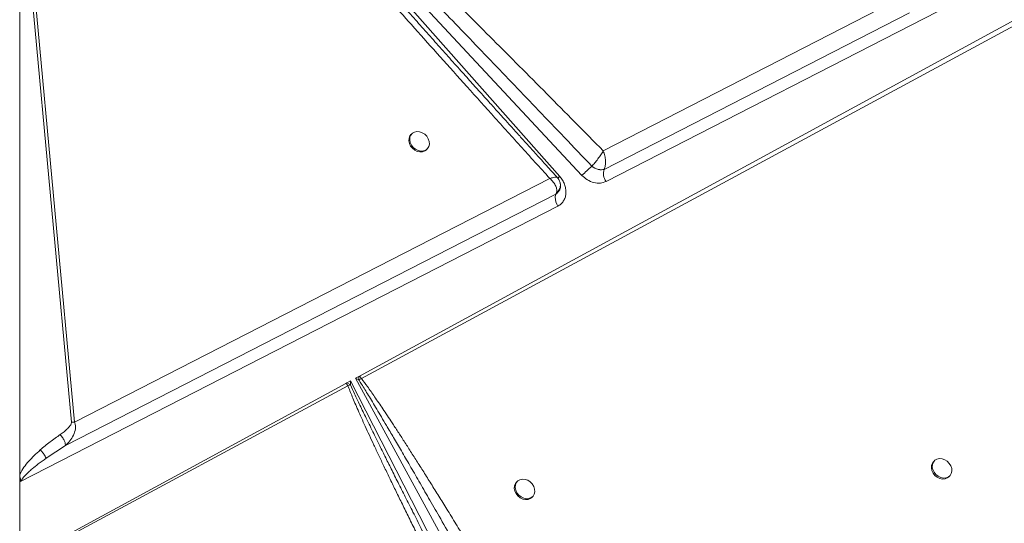
# Model space of a CAD drawing. Units: millimetres. Extents: x -21917 to 13436, y -3169 to 9189.
# Drawn here: x 9279 to 9735, y -20 to 214 of the extents above; entities that cross this region are included whole.
import ezdxf

# ---------------------------------------------------------------- set-up
doc = ezdxf.new("R2010")
doc.units = ezdxf.units.MM

msp = doc.modelspace()

# ---------------------------------------------------------------- linework, layer by layer
at = {"color": 7, "linetype": 'Continuous', "lineweight": 15}
for p, q in [((9357.4, 335.29), (9528.99, 140.99)), ((9539.33, 141.52), (9358.26, 335.81)), ((9278.66, -0.71), (9278.66, 287.56)), ((9278.66, -0.49), (9278.66, 287.55)), ((9278.67, 2.92), (9278.67, 285.21)), ((9278.67, 285.21), (9302.67, 27.01)), ((9304.13, 26.95), (9279.98, 286.83)), ((9717.28, 224.24), (9550.48, 138.7)), ((9683.16, 221.67), (9549.18, 152.85)), ((9549.59, 144.3), (9691.11, 216.93)), ((9436.14, 48.4), (9740.03, 213.64)), ((9437.07, 47.26), (9741.51, 211.99)), ((9460.46, 160.82), (9460.05, 160.4)), ((9466.47, 152.84), (9467.17, 153.38)), ((9467.17, 153.38), (9467.58, 153.8)), ((9543.88, 145.76), (9543.87, 145.75)), ((9543.87, 145.75), (9545.29, 144.81)), ((9548.31, 144.05), (9549.59, 144.3)), ((9549.59, 144.3), (9549.64, 144.4)), ((9524.39, 140.11), (9304.13, 26.95)), ((9529.25, 137.73), (9529.17, 138.08)), ((9299.88, 16.14), (9527.27, 132.85)), ((9527.34, 132.99), (9527.27, 132.85)), ((9527.27, 132.85), (9527.44, 132.96)), ((9527.44, 132.96), (9528.82, 134.43)), ((9528.17, 127.25), (9278.66, -0.71)), ((9528.46, 127.41), (9528.17, 127.25)), ((9430.28, 45.22), (9431.96, 46.13)), ((9431.96, 46.13), (9548.15, -180.45)), ((9431.97, 44.32), (9431.96, 46.13)), ((9434.36, 47.43), (9435.82, 48.23)), ((9554.36, -173.3), (9434.36, 47.43)), ((9434.36, 47.43), (9435.87, 46.67)), ((9436.14, 48.4), (9435.82, 48.23)), ((9435.87, 46.67), (9437.07, 47.26)), ((9278.98, -37.05), (9429.92, 45.02)), ((9279.87, -37.46), (9430.84, 43.9)), ((9430.28, 45.22), (9429.92, 45.02)), ((9430.28, 45.22), (9431.97, 44.32)), ((9431.97, 44.32), (9430.84, 43.9)), ((9302.67, 27.01), (9304.13, 26.95)), ((9290.86, 10.25), (9299.88, 16.14)), ((9702.68, 9.08), (9702.26, 8.66)), ((9708.69, 1.11), (9709.4, 1.65)), ((9709.4, 1.65), (9709.81, 2.07)), ((9278.66, -0.49), (9278.67, -0.49)), ((9278.66, -0.71), (9278.66, -37.23)), ((9509.35, -0.47), (9508.94, -0.89)), ((9515.37, -8.44), (9516.07, -7.9)), ((9516.07, -7.9), (9516.48, -7.48))]:
    msp.add_line(p, q, dxfattribs=at)
at = {"color": 7, "linetype": 'Continuous', "lineweight": 15, "flags": 128}
for points in [[(9460.05, 160.4), (9459.57, 159.79), (9459.16, 158.74), (9459.07, 157.56), (9459.32, 156.32), (9459.88, 155.13), (9460.73, 154.07), (9461.78, 153.21), (9462.98, 152.63), (9464.22, 152.37), (9465.41, 152.44), (9466.47, 152.84)], [(9466.88, 153.26), (9467.73, 153.96), (9468.3, 154.91), (9468.56, 156.04), (9468.48, 157.26), (9468.07, 158.48), (9467.35, 159.62), (9466.4, 160.59), (9465.26, 161.31), (9464.03, 161.74), (9462.81, 161.84), (9461.67, 161.6), (9460.71, 161.04), (9459.99, 160.21), (9459.57, 159.16), (9459.48, 157.98), (9459.73, 156.74), (9460.3, 155.55), (9461.14, 154.49), (9462.2, 153.63), (9463.39, 153.05), (9464.63, 152.79), (9465.82, 152.86), (9466.88, 153.26)], [(9709.11, 1.53), (9709.96, 2.23), (9710.53, 3.18), (9710.78, 4.3), (9710.7, 5.52), (9710.29, 6.75), (9709.58, 7.89), (9708.62, 8.85), (9707.48, 9.58), (9706.25, 10), (9705.03, 10.1), (9703.89, 9.86), (9702.93, 9.31), (9702.21, 8.47), (9701.79, 7.43), (9701.7, 6.24), (9701.95, 5.01), (9702.52, 3.81), (9703.36, 2.75), (9704.42, 1.9), (9705.61, 1.32), (9706.85, 1.06), (9708.05, 1.13), (9709.11, 1.53)], [(9702.26, 8.66), (9701.79, 8.05), (9701.38, 7), (9701.29, 5.82), (9701.54, 4.58), (9702.11, 3.39), (9702.95, 2.33), (9704.01, 1.48), (9705.2, 0.9), (9706.44, 0.63), (9707.63, 0.7), (9708.69, 1.11)], [(9515.78, -8.02), (9516.63, -7.32), (9517.2, -6.37), (9517.45, -5.25), (9517.37, -4.03), (9516.96, -2.8), (9516.25, -1.66), (9515.29, -0.7), (9514.15, 0.03), (9512.93, 0.45), (9511.7, 0.55), (9510.56, 0.31), (9509.6, -0.24), (9508.88, -1.08), (9508.46, -2.12), (9508.38, -3.31), (9508.63, -4.54), (9509.19, -5.74), (9510.04, -6.8), (9511.09, -7.65), (9512.29, -8.23), (9513.53, -8.49), (9514.72, -8.42), (9515.78, -8.02)], [(9508.94, -0.89), (9508.47, -1.5), (9508.05, -2.55), (9507.96, -3.73), (9508.21, -4.96), (9508.78, -6.16), (9509.62, -7.22), (9510.68, -8.07), (9511.87, -8.65), (9513.11, -8.92), (9514.31, -8.85), (9515.37, -8.44)]]:
    msp.add_lwpolyline(points, dxfattribs=at)
at = {"color": 7, "linetype": 'Continuous', "lineweight": 15}
for centre, radius, start, end in [((9782.96, -115.62), 354.24, 132.4512, 133.4546), ((9555.43, 142.36), 6.15, 161.5818, 216.4752), ((9530.4, 131.33), 3.48, 154.1902, 180.1898), ((9534.57, 131.43), 7.65, 180.8502, 213.1346), ((9422.06, 47.04), 13.81, 358.4685, 4.939), ((9430.64, 42.92), 7.76, 34.0062, 44.8883)]:
    msp.add_arc(centre, radius, start, end, dxfattribs=at)
at = {"color": 8, "linetype": 'Continuous', "lineweight": 15}
msp.add_arc((9387.11, 303.14), 215.45, 310.8508, 311.1865, dxfattribs=at)
at = {"color": 7, "linetype": 'Continuous', "lineweight": 15}
msp.add_ellipse((9280.84, 1.25), major_axis=(0.82, 5.88), ratio=0.342535, start_param=1.918721, end_param=1.957863, dxfattribs=at)
for points, knots in [([(9356.84, 333.73), (9357.21, 333.17), (9358.01, 331.94), (9359.38, 330), (9360.99, 327.78), (9362.87, 325.29), (9364.99, 322.53), (9367.37, 319.5), (9370.12, 316.04), (9373.27, 312.14), (9376.84, 307.78), (9380.76, 303.04), (9385.1, 297.83), (9389.88, 292.16), (9395.03, 286.08), (9400.9, 279.21), (9407.52, 271.51), (9414.93, 262.95), (9422.89, 253.8), (9431.43, 244.04), (9440.54, 233.68), (9450.19, 222.76), (9460.74, 210.88), (9472.19, 198.03), (9484.56, 184.22), (9497.43, 169.9), (9510.78, 155.11), (9519.82, 145.15), (9524.39, 140.11)], [0, 0, 0, 0, 0.007928, 0.017275, 0.028049, 0.040254, 0.053893, 0.068969, 0.085484, 0.105802, 0.127813, 0.151518, 0.177952, 0.207232, 0.23836, 0.271338, 0.313148, 0.357317, 0.403846, 0.455204, 0.509153, 0.565335, 0.62573, 0.695123, 0.766807, 0.84261, 0.920473, 1, 1, 1, 1]), ([(9359.69, 335.25), (9360.2, 334.78), (9361.31, 333.76), (9363.1, 332.06), (9365.16, 330.08), (9367.49, 327.81), (9370.08, 325.26), (9372.95, 322.43), (9376.24, 319.15), (9379.99, 315.4), (9384.22, 311.14), (9388.82, 306.5), (9393.77, 301.47), (9399.09, 296.07), (9404.76, 290.28), (9411.62, 283.25), (9419.82, 274.84), (9429.49, 264.88), (9439.95, 254.09), (9451.2, 242.45), (9463.14, 230.07), (9474.8, 217.95), (9486.11, 206.17), (9496.95, 194.87), (9508.03, 183.3), (9519.43, 171.38), (9531.38, 158.87), (9539.62, 150.23), (9543.88, 145.76)], [0, 0, 0, 0, 0.007869, 0.017212, 0.028031, 0.040326, 0.054099, 0.069348, 0.086074, 0.106827, 0.129562, 0.15428, 0.180979, 0.209661, 0.240325, 0.272972, 0.321144, 0.373671, 0.430553, 0.491792, 0.557384, 0.62582, 0.682626, 0.742822, 0.803581, 0.864479, 0.929952, 1, 1, 1, 1]), ([(9549.18, 152.85), (9544.78, 157.31), (9536.07, 166.16), (9523.09, 179.28), (9510.45, 192.02), (9498.21, 204.31), (9486.39, 216.13), (9475.03, 227.45), (9464.9, 237.5), (9455.98, 246.31), (9448.11, 254.06), (9440.61, 261.41), (9433.5, 268.36), (9426.78, 274.9), (9420.32, 281.15), (9414, 287.25), (9407.84, 293.15), (9401.87, 298.83), (9396.29, 304.1), (9391.16, 308.91), (9386.47, 313.27), (9382.15, 317.24), (9377.52, 321.46), (9372.73, 325.74), (9367.94, 329.9), (9363.96, 333.24), (9361.52, 335.11), (9360.45, 335.93)], [0, 0, 0, 0, 0.071445, 0.141608, 0.210488, 0.276026, 0.339492, 0.401149, 0.458875, 0.502192, 0.544175, 0.584821, 0.621914, 0.657531, 0.691724, 0.724494, 0.757651, 0.788989, 0.81851, 0.845211, 0.869199, 0.891514, 0.912155, 0.940663, 0.964797, 0.98457, 1, 1, 1, 1]), ([(9528.04, 140.36), (9526.31, 142.26), (9523.02, 145.88), (9518.37, 151.02), (9514.23, 155.59), (9510.3, 159.94), (9506.68, 163.94), (9503.5, 167.47), (9501.02, 170.22), (9498.87, 172.6), (9496.64, 175.07), (9494.07, 177.93), (9491.11, 181.22), (9487.21, 185.56), (9482.3, 191.04), (9476.47, 197.54), (9470.42, 204.32), (9464.36, 211.12), (9458.33, 217.91), (9452.34, 224.67), (9448.37, 229.16), (9446.39, 231.4)], [0, 0, 0, 0, 0.063114, 0.119785, 0.170127, 0.214256, 0.263627, 0.302404, 0.330802, 0.354405, 0.381009, 0.412482, 0.448711, 0.489563, 0.555613, 0.629133, 0.703753, 0.778357, 0.852737, 0.92669, 1, 1, 1, 1]), ([(9546.7, 149.1), (9546.93, 149.42), (9547.41, 150.06), (9547.84, 150.71), (9548.05, 151.03)], [0, 0, 0, 0, 0.498282, 1, 1, 1, 1]), ([(9548.05, 151.03), (9548.26, 151.35), (9548.66, 151.98), (9549.01, 152.56), (9549.18, 152.85)], [0, 0, 0, 0, 0.498088, 1, 1, 1, 1]), ([(9549.18, 152.85), (9549.44, 152.11), (9549.96, 150.62), (9550.27, 148.24), (9550.22, 146.01), (9549.84, 144.94), (9549.64, 144.4)], [0, 0, 0, 0, 0.249881, 0.499756, 0.750243, 1, 1, 1, 1]), ([(9543.88, 145.76), (9544.33, 146.24), (9545.23, 147.18), (9546.21, 148.46), (9546.7, 149.1)], [0, 0, 0, 0, 0.499254, 1, 1, 1, 1]), ([(9550.48, 138.7), (9549.64, 138.38), (9547.9, 137.72), (9544.81, 138.03), (9541.77, 139.27), (9540.12, 140.79), (9539.33, 141.52)], [0, 0, 0, 0, 0.2428668, 0.5000004, 0.75713, 1, 1, 1, 1]), ([(9549.64, 144.4), (9549.23, 144.28), (9548.4, 144.05), (9546.87, 144.23), (9545.28, 144.79), (9544.34, 145.44), (9543.88, 145.76)], [0, 0, 0, 0, 0.250076, 0.499993, 0.749913, 1, 1, 1, 1]), ([(9545.29, 144.81), (9545.8, 144.58), (9546.84, 144.11), (9547.82, 144.07), (9548.31, 144.05)], [0, 0, 0, 0, 0.499997, 1, 1, 1, 1]), ([(9526.03, 138.42), (9525.78, 138.71), (9525.28, 139.31), (9524.69, 139.84), (9524.39, 140.11)], [0, 0, 0, 0, 0.496392, 1, 1, 1, 1]), ([(9527.17, 136.53), (9527.01, 136.85), (9526.71, 137.49), (9526.26, 138.11), (9526.03, 138.42)], [0, 0, 0, 0, 0.495944, 1, 1, 1, 1]), ([(9529.17, 138.08), (9529, 138.59), (9528.71, 139.49), (9528.12, 140.22), (9527.87, 140.54)], [0, 0, 0, 0, 0.565826, 1, 1, 1, 1]), ([(9528.99, 140.99), (9529.44, 140.43), (9530.34, 139.31), (9531.27, 137.37), (9531.82, 135.37), (9531.96, 133.4), (9531.67, 131.53), (9530.97, 129.84), (9529.91, 128.4), (9528.94, 127.74), (9528.46, 127.41)], [0, 0, 0, 0, 0.123522, 0.249993, 0.376466, 0.499995, 0.623517, 0.749999, 0.87646, 1, 1, 1, 1]), ([(9529.39, 136.64), (9529.38, 136.89), (9529.36, 137.22), (9529.29, 137.55), (9529.27, 137.63)], [0, 0, 0, 0, 0.735869, 1, 1, 1, 1]), ([(9527.53, 133.51), (9527.6, 133.97), (9527.74, 134.91), (9527.36, 135.99), (9527.17, 136.53)], [0, 0, 0, 0, 0.495498, 1, 1, 1, 1]), ([(9529.36, 136.64), (9529.37, 136.53), (9529.42, 136.09), (9529.24, 135.34), (9528.7, 134.12), (9527.89, 133.44), (9527.34, 132.99)], [0, 0, 0, 0, 0.076626, 0.307777, 0.539098, 1, 1, 1, 1]), ([(9527.34, 132.99), (9527.38, 133.07), (9527.45, 133.24), (9527.5, 133.42), (9527.53, 133.51)], [0, 0, 0, 0, 0.507102, 1, 1, 1, 1]), ([(9528.82, 134.43), (9528.9, 134.56), (9529.03, 134.77), (9529.07, 135), (9529.09, 135.09)], [0, 0, 0, 0, 0.632719, 1, 1, 1, 1]), ([(9435.87, 46.67), (9436.31, 45.97), (9437.25, 44.47), (9438.73, 42.06), (9440.39, 39.35), (9442.22, 36.32), (9444.22, 32.98), (9446.39, 29.33), (9449, 24.92), (9452.09, 19.66), (9455.7, 13.49), (9459.61, 6.75), (9463.83, -0.53), (9468.35, -8.37), (9473.47, -17.27), (9479.23, -27.33), (9485.7, -38.66), (9492.66, -50.88), (9500.09, -63.97), (9507.81, -77.59), (9515.58, -91.36), (9523.47, -105.35), (9531.7, -119.99), (9540.55, -135.74), (9550, -152.61), (9556.49, -164.23), (9559.84, -170.23)], [0, 0, 0, 0, 0.009864, 0.021148, 0.033852, 0.047976, 0.063521, 0.080487, 0.098874, 0.124945, 0.153551, 0.184691, 0.218365, 0.254574, 0.293317, 0.341532, 0.393774, 0.450043, 0.510339, 0.574661, 0.638097, 0.700294, 0.767582, 0.839963, 0.917436, 1, 1, 1, 1]), ([(9566.4, -164.04), (9563.11, -158.37), (9556.59, -147.14), (9546.88, -130.54), (9537.45, -114.46), (9528.3, -98.96), (9519.53, -84.17), (9511.98, -71.51), (9505.63, -60.91), (9500.37, -52.17), (9495.33, -43.83), (9490.51, -35.89), (9485.93, -28.38), (9481.5, -21.15), (9477.34, -14.4), (9473.46, -8.14), (9469.86, -2.36), (9466.41, 3.15), (9463.1, 8.39), (9459.94, 13.37), (9456.92, 18.07), (9454.05, 22.51), (9450.77, 27.54), (9447.18, 32.96), (9443.38, 38.54), (9440.1, 43.23), (9438.01, 46.01), (9437.07, 47.26)], [0, 0, 0, 0, 0.079595, 0.15765, 0.233445, 0.305759, 0.375905, 0.442007, 0.484404, 0.525616, 0.565643, 0.602475, 0.637983, 0.67221, 0.705157, 0.733851, 0.761302, 0.787512, 0.812482, 0.836211, 0.858699, 0.879948, 0.899958, 0.931208, 0.958293, 0.981219, 1, 1, 1, 1]), ([(9430.84, 43.9), (9430.68, 44.12), (9430.39, 44.53), (9430.06, 44.87), (9429.92, 45.02)], [0, 0, 0, 0, 0.559995, 1, 1, 1, 1]), ([(9430.84, 43.9), (9431.14, 43.1), (9431.79, 41.41), (9432.88, 38.73), (9434.13, 35.74), (9435.55, 32.47), (9437.13, 28.89), (9438.88, 25.01), (9440.8, 20.82), (9442.9, 16.31), (9445.15, 11.51), (9447.56, 6.44), (9450.13, 1.1), (9452.84, -4.51), (9455.71, -10.39), (9458.73, -16.54), (9462.62, -24.41), (9467.45, -34.1), (9473.32, -45.79), (9479.66, -58.3), (9486.44, -71.6), (9493.69, -85.72), (9501.85, -101.52), (9510.96, -119.04), (9521.03, -138.28), (9531.52, -158.21), (9538.69, -171.74), (9542.32, -178.57)], [0, 0, 0, 0, 0.010437, 0.022221, 0.035356, 0.049841, 0.065681, 0.082876, 0.101427, 0.121601, 0.143006, 0.165639, 0.189503, 0.214598, 0.240924, 0.268481, 0.29727, 0.346741, 0.398997, 0.454972, 0.515558, 0.578707, 0.646071, 0.729347, 0.816182, 0.907072, 1, 1, 1, 1]), ([(9302.67, 27.01), (9302.64, 26.79), (9302.58, 26.15), (9301.89, 25.16), (9300.8, 23.9), (9299.3, 22.56), (9298.08, 21.69), (9297.47, 21.26)], [0, 0, 0, 0, 0.084354, 0.248069, 0.446336, 0.721715, 1, 1, 1, 1]), ([(9304.13, 26.95), (9304.28, 26.47), (9304.58, 25.5), (9304.48, 23.41), (9303.66, 20.92), (9302.02, 18.29), (9300.59, 16.85), (9299.88, 16.14)], [0, 0, 0, 0, 0.1256221, 0.2539765, 0.5082051, 0.757242, 1, 1, 1, 1]), ([(9288.19, 14.1), (9289.68, 15.36), (9292.65, 17.87), (9295.87, 20.13), (9297.47, 21.26)], [0, 0, 0, 0, 0.500127, 1, 1, 1, 1]), ([(9297.47, 21.26), (9297.86, 20.76), (9298.64, 19.76), (9299.44, 18.22), (9299.88, 16.95), (9299.88, 16.41), (9299.88, 16.14)], [0, 0, 0, 0, 0.279636, 0.559282, 0.779624, 1, 1, 1, 1]), ([(9278.67, 2.92), (9279.28, 3.99), (9280.48, 6.12), (9282.85, 8.91), (9285.4, 11.58), (9287.23, 13.23), (9288.19, 14.1)], [0, 0, 0, 0, 0.253686, 0.503696, 0.741392, 1, 1, 1, 1]), ([(9288.19, 14.1), (9288.49, 13.8), (9289.09, 13.2), (9289.88, 12.18), (9290.51, 11.16), (9290.74, 10.55), (9290.86, 10.25)], [0, 0, 0, 0, 0.250009, 0.500023, 0.750018, 1, 1, 1, 1]), ([(9279.43, -0.24), (9279.52, -0.04), (9279.73, 0.41), (9280.21, 1.09), (9280.83, 1.87), (9281.52, 2.62), (9282.22, 3.32), (9282.9, 3.96), (9283.65, 4.65), (9285.09, 5.9), (9287.47, 7.8), (9289.66, 9.38), (9290.86, 10.25)], [0, 0, 0, 0, 0.043977, 0.098241, 0.16316, 0.238993, 0.294132, 0.354328, 0.419582, 0.489909, 0.719422, 1, 1, 1, 1]), ([(9279.43, -0.24), (9279.42, -0.24), (9279.39, -0.22), (9279.26, -0.02), (9279.06, 0.43), (9278.74, 1.47), (9278.7, 2.32), (9278.67, 2.92)], [0, 0, 0, 0, 0.005465, 0.0317444, 0.1982486, 0.4376696, 1, 1, 1, 1]), ([(9278.67, -0.49), (9278.79, -0.42), (9278.97, -0.32), (9279.2, -0.25), (9279.32, -0.23), (9279.39, -0.23), (9279.42, -0.24), (9279.43, -0.24)], [0, 0, 0, 0, 0.5157341, 0.7566074, 0.9068882, 0.9597511, 1, 1, 1, 1])]:
    msp.add_open_spline(points, degree=3, knots=knots, dxfattribs=at)
at = {"color": 8, "linetype": 'Continuous', "lineweight": 15}
for points, knots in [([(9524.39, 140.11), (9524.96, 140.27), (9526.1, 140.58), (9527.28, 140.69), (9527.89, 140.66), (9527.87, 140.5), (9527.87, 140.48)], [0, 0, 0, 0, 0.31783, 0.635844, 0.954715, 1, 1, 1, 1]), ([(9529.14, 138.08), (9529.19, 137.94), (9529.33, 137.51), (9529.36, 136.74), (9529.19, 135.83), (9528.72, 134.66), (9528, 133.97), (9527.53, 133.51)], [0, 0, 0, 0, 0.08557, 0.268414, 0.451015, 0.633827, 1, 1, 1, 1]), ([(9487.89, -67.67), (9486.47, -64.9), (9483.33, -58.77), (9478.57, -49.45), (9473.71, -39.91), (9469.14, -30.91), (9464.93, -22.6), (9461.05, -14.9), (9457.47, -7.79), (9454.11, -1.1), (9450.97, 5.18), (9448.05, 11.05), (9445.35, 16.5), (9442.46, 22.37), (9439.48, 28.47), (9436.51, 34.61), (9434.05, 39.78), (9432.62, 42.92), (9431.97, 44.32)], [0, 0, 0, 0, 0.074457, 0.164921, 0.250397, 0.330887, 0.406391, 0.473687, 0.537247, 0.597072, 0.653162, 0.705518, 0.75414, 0.799026, 0.862371, 0.91698, 0.962855, 1, 1, 1, 1])]:
    msp.add_open_spline(points, degree=3, knots=knots, dxfattribs=at)

doc.saveas('drawing.dxf')
